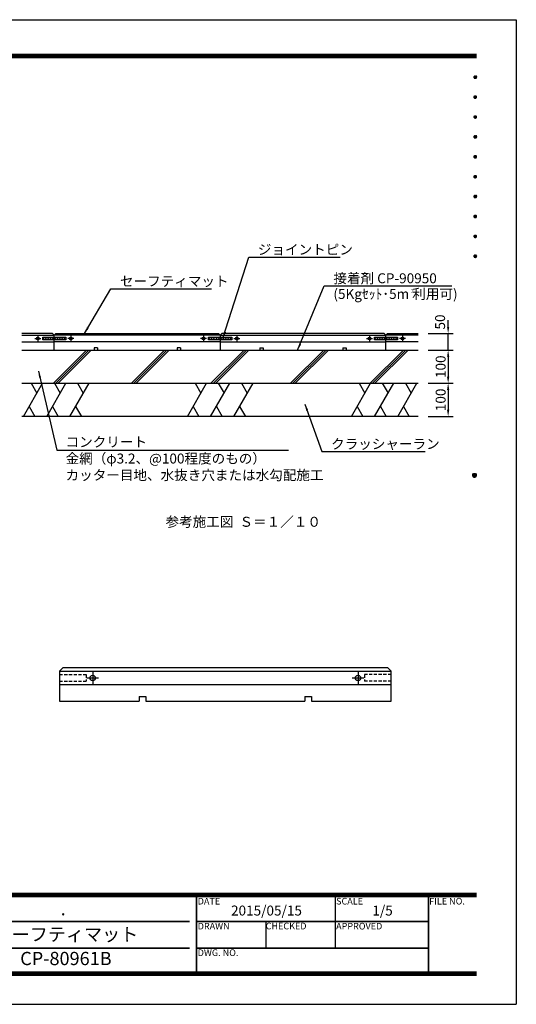
# Model space of a CAD drawing. Extents: x 0 to 2100, y 0 to 1485.
# Drawn here: x 1351 to 2100, y 0 to 1485 of the extents above; entities that cross this region are included whole.
import ezdxf
from ezdxf.enums import TextEntityAlignment as Align

# ---------------------------------------------------------------- set-up
doc = ezdxf.new("R2010")
doc.units = 0
doc.header["$LTSCALE"] = 1.5
doc.linetypes.add('CENTER2', pattern=[28.575, 19.05, -3.175, 3.175, -3.175])
doc.linetypes.add('HIDDEN2', pattern=[4.7625, 3.175, -1.5875])
doc.layers.get('0').update_dxf_attribs({"linetype": 'CONTINUOUS'})
doc.layers.get('DEFPOINTS').update_dxf_attribs({"linetype": 'CONTINUOUS'})
for name, color, linetype in [('P001', 131, 'CONTINUOUS'), ('P_1CENTER', 2, 'CONTINUOUS'), ('P_2DIM', 6, 'CONTINUOUS'), ('P_3TEXT', 60, 'CONTINUOUS'), ('P_5DRAWFRAME', 104, 'CONTINUOUS')]:
    doc.layers.add(name, color=color, linetype=linetype)
doc.styles.add('BIGFONT', font='simplex.shx', dxfattribs={"bigfont": 'bigfont.shx'})
doc.dimstyles.new('DIMBIGFONT$0', dxfattribs={"dimscale": 5, "dimtxt": 3, "dimasz": 2, "dimexe": 1.5, "dimexo": 3, "dimgap": 0.75, "dimtad": 1, "dimdec": 1, "dimdsep": 46, "dimtxsty": 'BIGFONT', "dimsah": 1, "dimcen": 0, "dimclrt": 230, "dimadec": 0, "dimazin": 0, "dimtfac": 0.6, "dimtdec": 1, "dimtofl": 0, "dimtmove": 2, "dimatfit": 3, "dimfxl": 0, "dimtvp": 1, "dimtolj": 1, "dimarcsym": 0})
doc.dimstyles.new('DIMBIGFONT$7', dxfattribs={"dimscale": 5, "dimtxt": 3, "dimasz": 2, "dimexe": 1.5, "dimexo": 3, "dimgap": 0.75, "dimtad": 1, "dimdec": 1, "dimdsep": 46, "dimtxsty": 'BIGFONT', "dimsah": 1, "dimcen": 0, "dimclrt": 230, "dimadec": 0, "dimazin": 0, "dimtfac": 0.6, "dimtdec": 1, "dimtofl": 0, "dimtmove": 0, "dimatfit": 3, "dimfxl": 0, "dimtvp": 1, "dimtolj": 1, "dimarcsym": 0})

# ---------------------------------------------------------------- blocks, each defined once
blk = doc.blocks.new('DFP3')
at = {"color": 0}
for p, q in [((21.5, 286.6), (408, 286.6)), ((21.5, 286.55), (408, 286.55)), ((21.5, 286.5), (408, 286.5)), ((21.5, 286.45), (408, 286.45)), ((21.5, 286.4), (408, 286.4)), ((408, 286.35), (21.5, 286.35)), ((21.5, 286.3), (408, 286.3)), ((408, 286.25), (21.5, 286.25)), ((21.5, 286.2), (408, 286.2)), ((408, 286.15), (21.5, 286.15)), ((21.5, 286.1), (408, 286.1)), ((21.5, 286.05), (408, 286.05)), ((21.5, 286), (408, 286)), ((21.5, 285.95), (408, 285.95)), ((21.5, 285.9), (408, 285.9)), ((21.5, 285.85), (408, 285.85)), ((21.5, 285.8), (408, 285.8)), ((21.5, 285.75), (408, 285.75)), ((21.5, 285.7), (408, 285.7)), ((408, 285.65), (21.5, 285.65)), ((21.5, 285.6), (408, 285.6)), ((407.2, 279.65), (407.6, 280.05)), ((407.2, 279.65), (407.6, 279.25)), ((407.21, 279.73), (407.52, 280.04)), ((407.21, 279.58), (407.67, 280.04)), ((407.21, 279.72), (407.67, 279.26)), ((407.21, 279.57), (407.52, 279.26)), ((407.22, 279.53), (407.72, 280.03)), ((407.22, 279.77), (407.72, 279.27)), ((407.24, 279.48), (407.77, 280.01)), ((407.24, 279.82), (407.77, 279.29)), ((407.25, 279.84), (407.41, 280)), ((407.25, 279.46), (407.41, 279.3)), ((407.26, 279.43), (407.82, 279.99)), ((407.26, 279.87), (407.82, 279.31)), ((407.29, 279.39), (407.86, 279.96)), ((407.29, 279.91), (407.86, 279.34)), ((407.33, 279.94), (407.89, 279.38)), ((407.33, 279.36), (407.89, 279.92)), ((407.37, 279.98), (407.93, 279.42)), ((407.37, 279.32), (407.93, 279.88)), ((407.41, 280), (407.95, 279.46)), ((407.41, 279.3), (407.95, 279.84)), ((407.46, 280.03), (407.98, 279.51)), ((407.46, 279.27), (407.98, 279.79)), ((407.52, 280.04), (407.99, 279.57)), ((407.52, 279.26), (407.99, 279.73)), ((407.58, 280.05), (408, 279.63)), ((407.58, 279.25), (408, 279.67)), ((407.65, 280.05), (408, 279.7)), ((407.65, 279.25), (408, 279.6)), ((407.75, 280.02), (407.97, 279.8)), ((407.75, 279.28), (407.97, 279.5)), ((407.2, 273.65), (407.6, 274.05)), ((407.2, 273.65), (407.6, 273.25)), ((407.21, 273.73), (407.52, 274.04)), ((407.21, 273.58), (407.67, 274.04)), ((407.21, 273.72), (407.67, 273.26)), ((407.21, 273.57), (407.52, 273.26)), ((407.22, 273.53), (407.72, 274.03)), ((407.22, 273.77), (407.72, 273.27)), ((407.24, 273.48), (407.77, 274.01)), ((407.24, 273.82), (407.77, 273.29)), ((407.25, 273.84), (407.41, 274)), ((407.25, 273.46), (407.41, 273.3)), ((407.26, 273.43), (407.82, 273.99)), ((407.26, 273.87), (407.82, 273.31)), ((407.29, 273.39), (407.86, 273.96)), ((407.29, 273.91), (407.86, 273.34)), ((407.33, 273.94), (407.89, 273.38)), ((407.33, 273.36), (407.89, 273.92)), ((407.37, 273.98), (407.93, 273.42)), ((407.37, 273.32), (407.93, 273.88)), ((407.41, 274), (407.95, 273.46)), ((407.41, 273.3), (407.95, 273.84)), ((407.46, 274.03), (407.98, 273.51)), ((407.46, 273.27), (407.98, 273.79)), ((407.52, 274.04), (407.99, 273.57)), ((407.52, 273.26), (407.99, 273.73)), ((407.58, 274.05), (408, 273.63)), ((407.58, 273.25), (408, 273.67)), ((407.65, 274.05), (408, 273.7)), ((407.65, 273.25), (408, 273.6)), ((407.75, 274.02), (407.97, 273.8)), ((407.75, 273.28), (407.97, 273.5)), ((407.2, 267.65), (407.6, 268.05)), ((407.2, 267.65), (407.6, 267.25)), ((407.21, 267.73), (407.52, 268.04)), ((407.21, 267.58), (407.67, 268.04)), ((407.21, 267.72), (407.67, 267.26)), ((407.21, 267.57), (407.52, 267.26)), ((407.22, 267.53), (407.72, 268.03)), ((407.22, 267.77), (407.72, 267.27)), ((407.24, 267.48), (407.77, 268.01)), ((407.24, 267.82), (407.77, 267.29)), ((407.25, 267.84), (407.41, 268)), ((407.25, 267.46), (407.41, 267.3)), ((407.26, 267.43), (407.82, 267.99)), ((407.26, 267.87), (407.82, 267.31)), ((407.29, 267.39), (407.86, 267.96)), ((407.29, 267.91), (407.86, 267.34)), ((407.33, 267.94), (407.89, 267.38)), ((407.33, 267.36), (407.89, 267.92)), ((407.37, 267.98), (407.93, 267.42)), ((407.37, 267.32), (407.93, 267.88)), ((407.41, 268), (407.95, 267.46)), ((407.41, 267.3), (407.95, 267.84)), ((407.46, 268.03), (407.98, 267.51)), ((407.46, 267.27), (407.98, 267.79)), ((407.52, 268.04), (407.99, 267.57)), ((407.52, 267.26), (407.99, 267.73)), ((407.58, 268.05), (408, 267.63)), ((407.58, 267.25), (408, 267.67)), ((407.65, 268.05), (408, 267.7)), ((407.65, 267.25), (408, 267.6)), ((407.75, 268.02), (407.97, 267.8)), ((407.75, 267.28), (407.97, 267.5)), ((407.2, 261.65), (407.6, 262.05)), ((407.2, 261.65), (407.6, 261.25)), ((407.21, 261.73), (407.52, 262.04)), ((407.21, 261.58), (407.67, 262.04)), ((407.21, 261.72), (407.67, 261.26)), ((407.21, 261.57), (407.52, 261.26)), ((407.22, 261.53), (407.72, 262.03)), ((407.22, 261.77), (407.72, 261.27)), ((407.24, 261.48), (407.77, 262.01)), ((407.24, 261.82), (407.77, 261.29)), ((407.25, 261.84), (407.41, 262)), ((407.25, 261.46), (407.41, 261.3)), ((407.26, 261.43), (407.82, 261.99)), ((407.26, 261.87), (407.82, 261.31)), ((407.29, 261.39), (407.86, 261.96)), ((407.29, 261.91), (407.86, 261.34)), ((407.33, 261.94), (407.89, 261.38)), ((407.33, 261.36), (407.89, 261.92)), ((407.37, 261.98), (407.93, 261.42)), ((407.37, 261.32), (407.93, 261.88)), ((407.41, 262), (407.95, 261.46)), ((407.41, 261.3), (407.95, 261.84)), ((407.46, 262.03), (407.98, 261.51)), ((407.46, 261.27), (407.98, 261.79)), ((407.52, 262.04), (407.99, 261.57)), ((407.52, 261.26), (407.99, 261.73)), ((407.58, 262.05), (408, 261.63)), ((407.58, 261.25), (408, 261.67)), ((407.65, 262.05), (408, 261.7)), ((407.65, 261.25), (408, 261.6)), ((407.75, 262.02), (407.97, 261.8)), ((407.75, 261.28), (407.97, 261.5)), ((407.2, 255.65), (407.6, 256.05)), ((407.2, 255.65), (407.6, 255.25)), ((407.21, 255.73), (407.52, 256.04)), ((407.21, 255.58), (407.67, 256.04)), ((407.21, 255.72), (407.67, 255.26)), ((407.21, 255.57), (407.52, 255.26)), ((407.22, 255.53), (407.72, 256.03)), ((407.22, 255.77), (407.72, 255.27)), ((407.24, 255.48), (407.77, 256.01)), ((407.24, 255.82), (407.77, 255.29)), ((407.25, 255.84), (407.41, 256)), ((407.25, 255.46), (407.41, 255.3)), ((407.26, 255.43), (407.82, 255.99)), ((407.26, 255.87), (407.82, 255.31)), ((407.29, 255.39), (407.86, 255.96)), ((407.29, 255.91), (407.86, 255.34)), ((407.33, 255.94), (407.89, 255.38)), ((407.33, 255.36), (407.89, 255.92)), ((407.37, 255.98), (407.93, 255.42)), ((407.37, 255.32), (407.93, 255.88)), ((407.41, 256), (407.95, 255.46)), ((407.41, 255.3), (407.95, 255.84)), ((407.46, 256.03), (407.98, 255.51)), ((407.46, 255.27), (407.98, 255.79)), ((407.52, 256.04), (407.99, 255.57)), ((407.52, 255.26), (407.99, 255.73)), ((407.58, 256.05), (408, 255.63)), ((407.58, 255.25), (408, 255.67)), ((407.65, 256.05), (408, 255.7)), ((407.65, 255.25), (408, 255.6)), ((407.75, 256.02), (407.97, 255.8)), ((407.75, 255.28), (407.97, 255.5)), ((407.2, 249.65), (407.6, 250.05)), ((407.2, 249.65), (407.6, 249.25)), ((407.21, 249.73), (407.52, 250.04)), ((407.21, 249.58), (407.67, 250.04)), ((407.21, 249.72), (407.67, 249.26)), ((407.21, 249.57), (407.52, 249.26)), ((407.22, 249.53), (407.72, 250.03)), ((407.22, 249.77), (407.72, 249.27)), ((407.24, 249.48), (407.77, 250.01)), ((407.24, 249.82), (407.77, 249.29)), ((407.25, 249.84), (407.41, 250)), ((407.26, 249.43), (407.82, 249.99)), ((407.26, 249.87), (407.82, 249.31)), ((407.29, 249.39), (407.86, 249.96)), ((407.29, 249.91), (407.86, 249.34)), ((407.33, 249.94), (407.89, 249.38)), ((407.33, 249.36), (407.89, 249.92)), ((407.37, 249.98), (407.93, 249.42)), ((407.37, 249.32), (407.93, 249.88)), ((407.41, 250), (407.95, 249.46)), ((407.41, 249.3), (407.95, 249.84)), ((407.46, 250.03), (407.98, 249.51)), ((407.46, 249.27), (407.98, 249.79)), ((407.52, 250.04), (407.99, 249.57)), ((407.52, 249.26), (407.99, 249.73)), ((407.58, 250.05), (408, 249.63)), ((407.58, 249.25), (408, 249.67)), ((407.65, 250.05), (408, 249.7)), ((407.65, 249.25), (408, 249.6)), ((407.75, 250.02), (407.97, 249.8)), ((407.75, 249.28), (407.97, 249.5)), ((407.25, 249.46), (407.41, 249.3)), ((407.2, 243.65), (407.6, 244.05)), ((407.2, 243.65), (407.6, 243.25)), ((407.21, 243.73), (407.52, 244.04)), ((407.21, 243.58), (407.67, 244.04)), ((407.21, 243.72), (407.67, 243.26)), ((407.21, 243.57), (407.52, 243.26)), ((407.22, 243.53), (407.72, 244.03)), ((407.22, 243.77), (407.72, 243.27)), ((407.24, 243.48), (407.77, 244.01)), ((407.24, 243.82), (407.77, 243.29)), ((407.25, 243.84), (407.41, 244)), ((407.26, 243.43), (407.82, 243.99)), ((407.26, 243.87), (407.82, 243.31)), ((407.29, 243.39), (407.86, 243.96)), ((407.29, 243.91), (407.86, 243.34)), ((407.33, 243.94), (407.89, 243.38)), ((407.33, 243.36), (407.89, 243.92)), ((407.37, 243.98), (407.93, 243.42)), ((407.37, 243.32), (407.93, 243.88)), ((407.41, 244), (407.95, 243.46)), ((407.41, 243.3), (407.95, 243.84)), ((407.46, 244.03), (407.98, 243.51)), ((407.46, 243.27), (407.98, 243.79)), ((407.52, 244.04), (407.99, 243.57)), ((407.52, 243.26), (407.99, 243.73)), ((407.58, 244.05), (408, 243.63)), ((407.58, 243.25), (408, 243.67)), ((407.65, 244.05), (408, 243.7)), ((407.65, 243.25), (408, 243.6)), ((407.75, 244.02), (407.97, 243.8)), ((407.25, 243.46), (407.41, 243.3)), ((407.75, 243.28), (407.97, 243.5)), ((407.2, 237.65), (407.6, 238.05)), ((407.2, 237.65), (407.6, 237.25)), ((407.21, 237.73), (407.52, 238.04)), ((407.21, 237.58), (407.67, 238.04)), ((407.21, 237.72), (407.67, 237.26)), ((407.22, 237.53), (407.72, 238.03)), ((407.22, 237.77), (407.72, 237.27)), ((407.24, 237.48), (407.77, 238.01)), ((407.24, 237.82), (407.77, 237.29)), ((407.25, 237.84), (407.41, 238)), ((407.26, 237.43), (407.82, 237.99)), ((407.26, 237.87), (407.82, 237.31)), ((407.29, 237.39), (407.86, 237.96)), ((407.29, 237.91), (407.86, 237.34)), ((407.33, 237.94), (407.89, 237.38)), ((407.33, 237.36), (407.89, 237.92)), ((407.37, 237.98), (407.93, 237.42)), ((407.37, 237.32), (407.93, 237.88)), ((407.41, 238), (407.95, 237.46)), ((407.41, 237.3), (407.95, 237.84)), ((407.46, 238.03), (407.98, 237.51)), ((407.46, 237.27), (407.98, 237.79)), ((407.52, 238.04), (407.99, 237.57)), ((407.52, 237.26), (407.99, 237.73)), ((407.58, 238.05), (408, 237.63)), ((407.58, 237.25), (408, 237.67)), ((407.65, 238.05), (408, 237.7)), ((407.75, 238.02), (407.97, 237.8)), ((407.21, 237.57), (407.52, 237.26)), ((407.25, 237.46), (407.41, 237.3)), ((407.65, 237.25), (408, 237.6)), ((407.75, 237.28), (407.97, 237.5)), ((407.2, 231.65), (407.6, 232.05)), ((407.21, 231.73), (407.52, 232.04)), ((407.21, 231.58), (407.67, 232.04)), ((407.21, 231.72), (407.67, 231.26)), ((407.22, 231.53), (407.72, 232.03)), ((407.22, 231.77), (407.72, 231.27)), ((407.24, 231.48), (407.77, 232.01)), ((407.24, 231.82), (407.77, 231.29)), ((407.25, 231.84), (407.41, 232)), ((407.26, 231.43), (407.82, 231.99)), ((407.26, 231.87), (407.82, 231.31)), ((407.29, 231.39), (407.86, 231.96)), ((407.29, 231.91), (407.86, 231.34)), ((407.33, 231.94), (407.89, 231.38)), ((407.33, 231.36), (407.89, 231.92)), ((407.37, 231.98), (407.93, 231.42)), ((407.37, 231.32), (407.93, 231.88)), ((407.41, 232), (407.95, 231.46)), ((407.41, 231.3), (407.95, 231.84)), ((407.46, 232.03), (407.98, 231.51)), ((407.46, 231.27), (407.98, 231.79)), ((407.52, 232.04), (407.99, 231.57)), ((407.52, 231.26), (407.99, 231.73)), ((407.58, 232.05), (408, 231.63)), ((407.58, 231.25), (408, 231.67)), ((407.65, 232.05), (408, 231.7)), ((407.75, 232.02), (407.97, 231.8)), ((407.2, 231.65), (407.6, 231.25)), ((407.21, 231.57), (407.52, 231.26)), ((407.25, 231.46), (407.41, 231.3)), ((407.65, 231.25), (408, 231.6)), ((407.75, 231.28), (407.97, 231.5)), ((407.2, 225.65), (407.6, 226.05)), ((407.21, 225.73), (407.52, 226.04)), ((407.21, 225.58), (407.67, 226.04)), ((407.22, 225.53), (407.72, 226.03)), ((407.22, 225.77), (407.72, 225.27)), ((407.24, 225.48), (407.77, 226.01)), ((407.24, 225.82), (407.77, 225.29)), ((407.25, 225.84), (407.41, 226)), ((407.26, 225.43), (407.82, 225.99)), ((407.26, 225.87), (407.82, 225.31)), ((407.29, 225.39), (407.86, 225.96)), ((407.29, 225.91), (407.86, 225.34)), ((407.33, 225.94), (407.89, 225.38)), ((407.33, 225.36), (407.89, 225.92)), ((407.37, 225.98), (407.93, 225.42)), ((407.37, 225.32), (407.93, 225.88)), ((407.41, 226), (407.95, 225.46)), ((407.41, 225.3), (407.95, 225.84)), ((407.46, 226.03), (407.98, 225.51)), ((407.46, 225.27), (407.98, 225.79)), ((407.52, 226.04), (407.99, 225.57)), ((407.52, 225.26), (407.99, 225.73)), ((407.58, 226.05), (408, 225.63)), ((407.65, 226.05), (408, 225.7)), ((407.75, 226.02), (407.97, 225.8)), ((407.2, 225.65), (407.6, 225.25)), ((407.21, 225.72), (407.67, 225.26)), ((407.21, 225.57), (407.52, 225.26)), ((407.25, 225.46), (407.41, 225.3)), ((407.58, 225.25), (408, 225.67)), ((407.65, 225.25), (408, 225.6)), ((407.75, 225.28), (407.97, 225.5)), ((406.8, 159.55), (407.4, 160.15)), ((406.8, 159.48), (407.47, 160.15)), ((406.8, 159.63), (407.32, 160.15)), ((406.8, 159.62), (407.47, 158.95)), ((406.8, 159.55), (407.4, 158.95)), ((406.8, 159.47), (407.32, 158.95)), ((406.81, 159.42), (407.53, 160.14)), ((406.81, 159.68), (407.53, 158.96)), ((406.82, 159.71), (407.24, 160.13)), ((406.82, 159.39), (407.24, 158.97)), ((406.83, 159.37), (407.58, 160.12)), ((406.83, 159.73), (407.58, 158.98)), ((406.85, 159.32), (407.63, 160.1)), ((406.85, 159.78), (407.63, 159)), ((406.87, 159.27), (407.68, 160.08)), ((406.87, 159.83), (407.12, 160.08)), ((406.87, 159.83), (407.68, 159.02)), ((406.87, 159.27), (407.12, 159.02)), ((406.9, 159.22), (407.73, 160.05)), ((406.9, 159.88), (407.73, 159.05)), ((406.93, 159.18), (407.77, 160.02)), ((406.93, 159.92), (407.77, 159.08)), ((406.96, 159.14), (407.81, 159.99)), ((406.96, 159.96), (407.81, 159.11)), ((406.99, 159.99), (407.84, 159.14)), ((406.99, 159.11), (407.84, 159.96)), ((407.03, 160.02), (407.87, 159.18)), ((407.03, 159.08), (407.87, 159.92)), ((407.07, 160.05), (407.9, 159.22)), ((407.07, 159.05), (407.9, 159.88)), ((407.12, 160.08), (407.93, 159.27)), ((407.12, 159.02), (407.93, 159.83)), ((407.17, 160.1), (407.95, 159.32)), ((407.17, 159), (407.95, 159.78)), ((407.22, 160.12), (407.97, 159.37)), ((407.22, 158.98), (407.97, 159.73)), ((407.27, 160.14), (407.99, 159.42)), ((407.27, 158.96), (407.99, 159.68)), ((407.33, 160.15), (408, 159.48)), ((407.33, 158.95), (408, 159.62)), ((407.4, 160.15), (408, 159.55)), ((407.4, 158.95), (408, 159.55)), ((407.48, 160.14), (407.99, 159.63)), ((407.48, 158.96), (407.99, 159.47)), ((407.57, 160.13), (407.98, 159.72)), ((407.57, 158.97), (407.98, 159.38)), ((407.69, 160.08), (407.93, 159.84)), ((407.69, 159.02), (407.93, 159.26)), ((21.5, 33.5), (408, 33.5)), ((21.5, 33.45), (408, 33.45)), ((21.5, 33.4), (408, 33.4)), ((21.5, 33.35), (408, 33.35)), ((21.5, 33.3), (408, 33.3)), ((21.5, 33.25), (408, 33.25)), ((21.5, 33.2), (408, 33.2)), ((21.5, 33.15), (408, 33.15)), ((21.5, 33.1), (408, 33.1)), ((21.5, 33.05), (408, 33.05)), ((21.5, 33), (408, 33)), ((21.5, 32.95), (408, 32.95)), ((21.5, 32.9), (408, 32.9)), ((21.5, 32.85), (408, 32.85)), ((21.5, 32.8), (408, 32.8)), ((21.5, 32.75), (408, 32.75)), ((21.5, 32.7), (408, 32.7)), ((323.47, 33), (323.47, 9)), ((323.53, 33), (323.53, 9)), ((365.47, 17), (365.47, 33)), ((365.53, 17), (365.53, 33)), ((393.47, 33), (393.47, 9)), ((393.53, 33), (393.53, 9)), ((21.5, 32.65), (408, 32.65)), ((21.5, 32.6), (408, 32.6)), ((21.5, 32.55), (408, 32.55)), ((21.5, 32.5), (408, 32.5)), ((246.5, 25.03), (321.5, 25.03)), ((246.5, 24.97), (321.5, 24.97)), ((323.5, 25.03), (393.5, 25.03)), ((323.5, 24.97), (393.5, 24.97)), ((344.47, 25), (344.47, 17)), ((344.53, 25), (344.53, 17)), ((246.5, 17.03), (321.5, 17.03)), ((246.5, 16.97), (321.5, 16.97)), ((323.5, 17.03), (393.5, 17.03)), ((323.5, 16.97), (393.5, 16.97)), ((21.5, 9.75), (408, 9.75)), ((21.5, 9.7), (408, 9.7)), ((21.5, 9.65), (408, 9.65)), ((21.5, 9.6), (408, 9.6)), ((21.5, 9.55), (408, 9.55)), ((21.5, 9.5), (408, 9.5)), ((21.5, 9.45), (408, 9.45)), ((21.5, 9.4), (408, 9.4)), ((21.5, 9.35), (408, 9.35)), ((21.5, 9.3), (408, 9.3)), ((21.5, 9.25), (408, 9.25)), ((21.5, 9.2), (408, 9.2)), ((21.5, 9.15), (408, 9.15)), ((21.5, 9.1), (408, 9.1)), ((21.5, 9.05), (408, 9.05)), ((21.5, 9), (408, 9)), ((21.5, 8.95), (408, 8.95)), ((21.5, 8.9), (408, 8.9)), ((21.5, 8.85), (408, 8.85)), ((21.5, 8.8), (408, 8.8)), ((21.5, 8.75), (408, 8.75))]:
    blk.add_line(p, q, dxfattribs=at)
at = {"layer": 'DEFPOINTS', "color": 0}
for p, q in [((0, 297), (420, 297)), ((420, 297), (420, 0)), ((0, 0), (420, 0))]:
    blk.add_line(p, q, dxfattribs=at)
at = {"color": 0, "style": 'BIGFONT'}
for s, p in [('DATE', (323.94, 30.1)), ('SCALE', (365.67, 30.1)), ('FILE NO.', (393.74, 30.1)), ('DRAWN', (323.94, 22.57)), ('CHECKED', (344.43, 22.61)), ('APPROVED', (365.67, 22.57)), ('DWG. NO.', (323.94, 14.57))]:
    blk.add_text(s, height=2, dxfattribs=at).set_placement(p)
at = {"color": 83, "style": 'BIGFONT', "flags": 8}
for tag, p in [('REV04', (27.26, 27.96)), ('REV03', (27.26, 22.49)), ('REV02', (27.26, 16.49)), ('REV01', (27.26, 11.3))]:
    blk.add_attdef(tag, text='', height=2, dxfattribs=at).set_placement(p, align=Align.BOTTOM_LEFT)
for tag, p in [('R4D', (93.12, 27.96)), ('R4C', (102.25, 27.96)), ('R4A', (111.37, 27.96)), ('R3D', (93.12, 22.49)), ('R3C', (102.25, 22.49)), ('R3A', (111.37, 22.49)), ('R2D', (93.12, 16.49)), ('R2C', (102.25, 16.49)), ('R2A', (111.37, 16.49)), ('R1D', (93.12, 11.3)), ('R1C', (102.25, 11.3)), ('R1A', (111.37, 11.3))]:
    blk.add_attdef(tag, text='', height=2, dxfattribs=at).set_placement(p, align=Align.BOTTOM_CENTER)
at = {"color": 83, "style": 'BIGFONT'}
for tag, height, p in [('PROJECT1', 4, (283.38, 25.6)), ('DATE', 3, (344.68, 25.84)), ('SCALE', 3, (379.68, 25.84)), ('PROJECT2', 4, (284.2, 17.84)), ('PROJECT3', 4, (284.2, 10.57)), ('DWGNO', 3, (358.68, 10.57))]:
    blk.add_attdef(tag, text='', height=height, dxfattribs=at).set_placement(p, align=Align.BOTTOM_CENTER)
blk = doc.blocks.new('*D31')
at = {"color": 0, "linetype": 'ByBlock'}
for p, q in [((1995.2, 863.9), (2032.7, 863.9)), ((2025.2, 853.9), (2025.2, 823.9)), ((1995.2, 813.9), (2032.7, 813.9))]:
    blk.add_line(p, q, dxfattribs=at)
for points in [[(2023.5, 853.9), (2026.9, 853.9), (2025.2, 863.9)], [(2023.5, 823.9), (2026.9, 823.9), (2025.2, 813.9)]]:
    blk.add_solid(points, dxfattribs=at)
at = {"layer": 'DEFPOINTS', "color": 0, "linetype": 'ByBlock'}
for p in [(1980.2, 863.9), (1980.2, 813.9), (2025.2, 813.9)]:
    blk.add_point(p, dxfattribs=at)
at = {"color": 230, "linetype": 'ByBlock', "insert": (2013.9, 838.9), "char_height": 15, "attachment_point": 5, "rotation": 90, "style": 'BIGFONT'}
blk.add_mtext('\\A1;100', dxfattribs=at)
blk = doc.blocks.new('*D32')
at = {"color": 0, "linetype": 'ByBlock'}
for p, q in [((1995.2, 913.9), (2032.7, 913.9)), ((2025.2, 903.9), (2025.2, 873.9)), ((1995.2, 863.9), (2032.7, 863.9))]:
    blk.add_line(p, q, dxfattribs=at)
for points in [[(2023.5, 903.9), (2026.9, 903.9), (2025.2, 913.9)], [(2023.5, 873.9), (2026.9, 873.9), (2025.2, 863.9)]]:
    blk.add_solid(points, dxfattribs=at)
at = {"layer": 'DEFPOINTS', "color": 0, "linetype": 'ByBlock'}
for p in [(1980.2, 913.9), (1980.2, 863.9), (2025.2, 863.9)]:
    blk.add_point(p, dxfattribs=at)
at = {"color": 230, "linetype": 'ByBlock', "insert": (2013.9, 888.9), "char_height": 15, "attachment_point": 5, "rotation": 90, "style": 'BIGFONT'}
blk.add_mtext('\\A1;100', dxfattribs=at)
blk = doc.blocks.new('*D33')
at = {"color": 0, "linetype": 'ByBlock'}
for p, q in [((1997.6, 1042), (1997.6, 1052)), ((1967.7, 1032), (2005.1, 1032)), ((1997.6, 1007), (1997.6, 1032)), ((1967.7, 1007), (2005.1, 1007)), ((1997.6, 997), (1997.6, 987))]:
    blk.add_line(p, q, dxfattribs=at)
for points in [[(1996, 1042), (1999.3, 1042), (1997.6, 1032)], [(1996, 997), (1999.3, 997), (1997.6, 1007)]]:
    blk.add_solid(points, dxfattribs=at)
at = {"layer": 'DEFPOINTS', "color": 0, "linetype": 'ByBlock'}
for p in [(1952.7, 1032), (1997.6, 1032), (1952.7, 1007)]:
    blk.add_point(p, dxfattribs=at)
at = {"color": 230, "linetype": 'ByBlock', "insert": (1985.5, 1049.4), "char_height": 15, "attachment_point": 5, "rotation": 90, "style": 'BIGFONT'}
blk.add_mtext('\\A1;50', dxfattribs=at)

msp = doc.modelspace()

# ---------------------------------------------------------------- linework, layer by layer
at = {"layer": 'P001'}
for p, q in [((1401.024, 1011.618), (1354.774, 1011.618)), ((1403.524, 1009.118), (1401.024, 1011.618)), ((1403.524, 1009.118), (1406.024, 1011.618)), ((1406.024, 1011.618), (1651.024, 1011.618)), ((1651.024, 1011.618), (1653.524, 1009.118)), ((1656.024, 1011.618), (1653.524, 1009.118)), ((1901.024, 1011.618), (1656.024, 1011.618)), ((1903.524, 1009.118), (1901.024, 1011.618)), ((1903.524, 1009.118), (1906.024, 1011.618)), ((1906.024, 1011.618), (1952.274, 1011.618)), ((1354.774, 1009.118), (1403.524, 1009.118)), ((1354.774, 999.118), (1403.524, 999.118)), ((1653.524, 1009.118), (1403.524, 1009.118)), ((1403.524, 986.618), (1403.524, 1009.118)), ((1653.524, 999.118), (1403.524, 999.118)), ((1653.524, 1009.118), (1903.524, 1009.118)), ((1653.524, 1009.118), (1653.524, 986.618)), ((1653.524, 999.118), (1903.524, 999.118)), ((1903.524, 986.618), (1903.524, 1009.118)), ((1952.274, 1009.118), (1903.524, 1009.118)), ((1952.274, 999.118), (1903.524, 999.118)), ((1354.774, 986.618), (1952.274, 986.618)), ((1463.524, 990.118), (1463.524, 986.618)), ((1468.524, 990.118), (1463.524, 990.118)), ((1468.524, 990.118), (1468.524, 986.618)), ((1593.524, 990.118), (1588.524, 990.118)), ((1588.524, 990.118), (1588.524, 986.618)), ((1593.524, 990.118), (1593.524, 986.618)), ((1713.524, 990.118), (1718.524, 990.118)), ((1713.524, 990.118), (1713.524, 986.618)), ((1718.524, 990.118), (1718.524, 986.618)), ((1838.524, 990.118), (1838.524, 986.618)), ((1838.524, 990.118), (1843.524, 990.118)), ((1843.524, 990.118), (1843.524, 986.618)), ((1354.774, 936.618), (1952.274, 936.618)), ((1952.274, 886.618), (1354.774, 886.618)), ((1416.367, 507.26), (1411.367, 502.26)), ((1906.367, 507.26), (1416.367, 507.26)), ((1911.367, 502.26), (1906.367, 507.26)), ((1411.367, 502.26), (1911.367, 502.26)), ((1411.367, 502.26), (1411.367, 457.26)), ((1911.367, 457.26), (1911.367, 502.26)), ((1411.367, 482.26), (1911.367, 482.26)), ((1531.367, 464.26), (1531.367, 457.26)), ((1531.367, 464.26), (1541.367, 464.26)), ((1541.367, 464.26), (1541.367, 457.26)), ((1781.367, 464.26), (1781.367, 457.26)), ((1781.367, 464.26), (1791.367, 464.26)), ((1791.367, 464.26), (1791.367, 457.26)), ((1411.367, 457.26), (1531.367, 457.26)), ((1541.367, 457.26), (1781.367, 457.26)), ((1791.367, 457.26), (1911.367, 457.26))]:
    msp.add_line(p, q, dxfattribs=at)
for points in [[(1421.024, 1002.118), (1386.024, 1002.118), (1386.024, 1006.118), (1421.024, 1006.118)], [(1671.024, 1002.118), (1636.024, 1002.118), (1636.024, 1006.118), (1671.024, 1006.118)], [(1921.024, 1002.118), (1886.024, 1002.118), (1886.024, 1006.118), (1921.024, 1006.118)]]:
    msp.add_lwpolyline(points, close=True, dxfattribs=at)
for centre, radius in [((1378.524, 1004.118), 2), ((1428.524, 1004.118), 2), ((1628.524, 1004.118), 2), ((1678.524, 1004.118), 2), ((1878.524, 1004.118), 2), ((1928.524, 1004.118), 2), ((1461.367, 492.26), 4), ((1861.367, 492.26), 4)]:
    msp.add_circle(centre, radius, dxfattribs=at)
at = {"layer": 'P_1CENTER', "linetype": 'CENTER2'}
for p, q in [((1374.024, 1004.118), (1383.024, 1004.118)), ((1378.524, 1008.618), (1378.524, 999.618)), ((1433.024, 1004.118), (1424.024, 1004.118)), ((1428.524, 1008.618), (1428.524, 999.618)), ((1633.024, 1004.118), (1624.024, 1004.118)), ((1628.524, 1008.618), (1628.524, 999.618)), ((1674.024, 1004.118), (1683.024, 1004.118)), ((1678.524, 1008.618), (1678.524, 999.618)), ((1874.024, 1004.118), (1883.024, 1004.118)), ((1878.524, 1008.618), (1878.524, 999.618)), ((1933.024, 1004.118), (1924.024, 1004.118)), ((1928.524, 1008.618), (1928.524, 999.618)), ((1452.367, 492.26), (1470.367, 492.26)), ((1461.367, 501.26), (1461.367, 483.26)), ((1852.367, 492.26), (1870.367, 492.26)), ((1861.367, 501.26), (1861.367, 483.26))]:
    msp.add_line(p, q, dxfattribs=at)
at = {"layer": 'P_1CENTER'}
for p, q in [((1386.024, 1002.938), (1389.204, 1006.118)), ((1388.739, 1002.118), (1392.739, 1006.118)), ((1392.275, 1002.118), (1396.275, 1006.118)), ((1395.81, 1002.118), (1399.81, 1006.118)), ((1399.346, 1002.118), (1403.346, 1006.118)), ((1402.882, 1002.118), (1406.882, 1006.118)), ((1406.417, 1002.118), (1410.417, 1006.118)), ((1409.953, 1002.118), (1413.953, 1006.118)), ((1413.488, 1002.118), (1417.488, 1006.118)), ((1417.024, 1002.118), (1421.024, 1006.118)), ((1420.559, 1002.118), (1421.024, 1002.583)), ((1636.024, 1002.938), (1639.204, 1006.118)), ((1638.739, 1002.118), (1642.739, 1006.118)), ((1642.275, 1002.118), (1646.275, 1006.118)), ((1645.81, 1002.118), (1649.81, 1006.118)), ((1649.346, 1002.118), (1653.346, 1006.118)), ((1652.882, 1002.118), (1656.882, 1006.118)), ((1656.417, 1002.118), (1660.417, 1006.118)), ((1659.953, 1002.118), (1663.953, 1006.118)), ((1663.488, 1002.118), (1667.488, 1006.118)), ((1667.024, 1002.118), (1671.024, 1006.118)), ((1670.559, 1002.118), (1671.024, 1002.583)), ((1886.024, 1002.938), (1889.204, 1006.118)), ((1888.739, 1002.118), (1892.739, 1006.118)), ((1892.275, 1002.118), (1896.275, 1006.118)), ((1895.81, 1002.118), (1899.81, 1006.118)), ((1899.346, 1002.118), (1903.346, 1006.118)), ((1902.882, 1002.118), (1906.882, 1006.118)), ((1906.417, 1002.118), (1910.417, 1006.118)), ((1909.953, 1002.118), (1913.953, 1006.118)), ((1913.488, 1002.118), (1917.488, 1006.118)), ((1917.024, 1002.118), (1921.024, 1006.118)), ((1920.559, 1002.118), (1921.024, 1002.583)), ((1402.244, 936.618), (1452.244, 986.618)), ((1405.78, 936.618), (1455.78, 986.618)), ((1409.315, 936.618), (1459.315, 986.618)), ((1519.744, 936.618), (1569.744, 986.618)), ((1523.28, 936.618), (1573.28, 986.618)), ((1526.815, 936.618), (1576.815, 986.618)), ((1639.744, 936.618), (1689.744, 986.618)), ((1643.28, 936.618), (1693.28, 986.618)), ((1646.815, 936.618), (1696.815, 986.618)), ((1759.744, 936.618), (1809.744, 986.618)), ((1763.28, 936.618), (1813.28, 986.618)), ((1766.815, 936.618), (1816.815, 986.618)), ((1879.744, 936.618), (1929.744, 986.618)), ((1883.28, 936.618), (1933.28, 986.618)), ((1886.815, 936.618), (1936.815, 986.618)), ((1357.037, 886.618), (1385.905, 936.618)), ((1368.584, 936.618), (1377.244, 921.618)), ((1392.037, 886.618), (1420.905, 936.618)), ((1403.584, 936.618), (1412.244, 921.618)), ((1427.037, 886.618), (1455.905, 936.618)), ((1438.584, 936.618), (1447.244, 921.618)), ((1604.222, 886.618), (1633.089, 936.618)), ((1615.769, 936.618), (1624.429, 921.618)), ((1639.222, 886.618), (1668.089, 936.618)), ((1650.769, 936.618), (1659.429, 921.618)), ((1674.222, 886.618), (1703.089, 936.618)), ((1685.769, 936.618), (1694.429, 921.618)), ((1851.406, 886.618), (1880.274, 936.618)), ((1862.953, 936.618), (1871.613, 921.618)), ((1886.406, 886.618), (1915.274, 936.618)), ((1897.953, 936.618), (1906.613, 921.618)), ((1921.406, 886.618), (1950.274, 936.618)), ((1932.953, 936.618), (1941.613, 921.618)), ((1365.697, 901.618), (1374.358, 886.618)), ((1400.697, 901.618), (1409.358, 886.618)), ((1435.697, 901.618), (1444.358, 886.618)), ((1612.882, 901.618), (1621.542, 886.618)), ((1647.882, 901.618), (1656.542, 886.618)), ((1682.882, 901.618), (1691.542, 886.618)), ((1860.066, 901.618), (1868.727, 886.618)), ((1895.066, 901.618), (1903.727, 886.618)), ((1930.066, 901.618), (1938.727, 886.618))]:
    msp.add_line(p, q, dxfattribs=at)
at = {"layer": 'P_1CENTER', "linetype": 'HIDDEN2'}
for p, q in [((1411.367, 497.26), (1451.367, 497.26)), ((1451.367, 497.26), (1451.367, 487.26)), ((1871.367, 497.26), (1871.367, 487.26)), ((1911.367, 497.26), (1871.367, 497.26)), ((1411.367, 487.26), (1451.367, 487.26)), ((1911.367, 487.26), (1871.367, 487.26))]:
    msp.add_line(p, q, dxfattribs=at)

# ---------------------------------------------------------------- block references
at = {"layer": 'P_5DRAWFRAME'}
ref = msp.add_blockref('DFP3', (0, 0), dxfattribs=dict(at, xscale=5, yscale=5, zscale=5))
ref.add_attrib('PROJECT1', '.', dxfattribs={"layer": '0', "color": 83, "height": 20, "style": 'BIGFONT'}).set_placement((1416.884, 127.978), align=Align.BOTTOM_CENTER)
ref.add_attrib('PROJECT2', 'セーフティマット', dxfattribs={"layer": '0', "color": 83, "height": 20, "style": 'BIGFONT'}).set_placement((1421.009, 89.209), align=Align.BOTTOM_CENTER)
ref.add_attrib('PROJECT3', 'CP-80961B', dxfattribs={"layer": '0', "color": 83, "height": 20, "style": 'BIGFONT'}).set_placement((1421.009, 52.834), align=Align.BOTTOM_CENTER)
ref.add_attrib('DATE', '2015/05/15', dxfattribs={"layer": '0', "color": 83, "height": 15, "style": 'BIGFONT'}).set_placement((1723.384, 129.209), align=Align.BOTTOM_CENTER)
ref.add_attrib('SCALE', '1/5', dxfattribs={"layer": '0', "color": 83, "height": 15, "style": 'BIGFONT'}).set_placement((1898.384, 129.209), align=Align.BOTTOM_CENTER)

# ---------------------------------------------------------------- texts
at = {"layer": 'P_3TEXT', "char_height": 15, "style": 'BIGFONT'}
for s, insert, attachment_point in [('\\A1;ジョイントピン', (1710.408, 1138.286), 4), ('\\A1;接着剤 CP-90950', (1824.28, 1095), 4), ('\\A1;セーフティマット', (1502.456, 1090.542), 4), ('(5Kgｾｯﾄ･5m 利用可)', (1824.28, 1069.395), 4), ('コンクリート\\P金網（φ3.2、@100程度のもの）\\Pカッター目地、水抜き穴または水勾配施工', (1420.546, 821.196), 4), ('\\A1;クラッシャーラン', (1820.815, 845.137), 4), ('参考施工図  Ｓ＝１／１０', (1571.204, 735.215), 1)]:
    msp.add_mtext(s, dxfattribs=dict(at, insert=insert, attachment_point=attachment_point))
at = {"layer": 'P_3TEXT', "color": 2, "insert": (1941.408, 1078.151), "char_height": 5, "attachment_point": 1, "style": 'BIGFONT'}
msp.add_mtext('2', dxfattribs=at)

# ---------------------------------------------------------------- dimensions: what is measured, and where the dimension line sits
at = {"layer": 'P_2DIM'}
dim = msp.add_linear_dim(base=(1997.244, 1011.618), p1=(1952.274, 986.618), p2=(1952.274, 1011.618), angle=90, dimstyle='DIMBIGFONT$0', override={"dimlfac": 2}, dxfattribs=at)
dim.commit()
dim.dimension.update_dxf_attribs({"geometry": '*D33', "text_midpoint": (1985.149, 1028.996), "dimtype": 160, "insert": (-0.394, -20.354)})
for base, p1, p2, picture, middle in [((1997.244, 936.618), (1952.274, 986.618), (1952.274, 936.618), '*D32', (2010.994, 961.618)), ((1997.244, 886.618), (1952.274, 936.618), (1952.274, 886.618), '*D31', (2010.994, 911.618))]:
    dim = msp.add_linear_dim(base=base, p1=p1, p2=p2, angle=90, dimstyle='DIMBIGFONT$0', override={"dimlfac": 2}, dxfattribs=at)
    dim.commit()
    dim.dimension.update_dxf_attribs({"geometry": picture, "text_midpoint": middle, "insert": (-27.942, 72.699)})

# ---------------------------------------------------------------- leaders
at = {"layer": 'P_2DIM', "annotation_type": 0, "has_hookline": 1, "hookline_direction": 0}
for points, text_width in [([(1657.818, 1004.717), (1696.658, 1127.036), (1706.658, 1127.036)], 124), ([(1449.035, 1011.618), (1488.706, 1079.292), (1498.706, 1079.292)], 138), ([(1770.404, 986.618), (1810.53, 1083.75), (1820.53, 1083.75)], 178.714), ([(1379.743, 955.018), (1407.521, 835.657), (1417.521, 835.657)], 335.286), ([(1781.293, 905.277), (1807.065, 833.887), (1817.065, 833.887)], 142)]:
    msp.add_leader(points, dimstyle='DIMBIGFONT$7', dxfattribs=dict(at, text_width=text_width))

doc.saveas('drawing.dxf')
